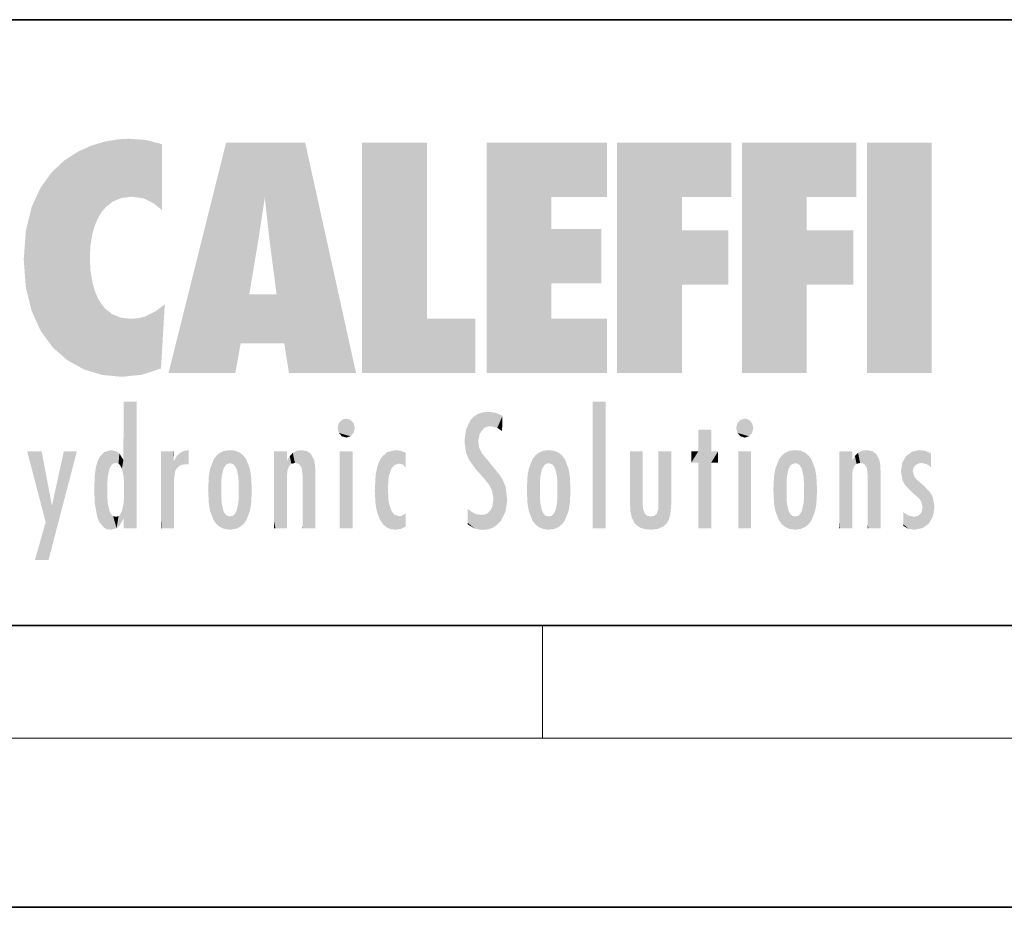
# Model space of a CAD drawing. Extents: x 0 to 420, y 0 to 297.
# Drawn here: x 245 to 280, y 0 to 32 of the extents above; entities that cross this region are included whole.
import ezdxf

# ---------------------------------------------------------------- set-up
doc = ezdxf.new("R2010")
doc.units = 0

msp = doc.modelspace()

# ---------------------------------------------------------------- linework, layer by layer
at = {"color": 7, "lineweight": 35}
for p, q in [((230, 31.5), (410, 31.5)), ((20, 10), (410, 10)), ((230, 10), (410, 10)), ((0, 0), (420, 0))]:
    msp.add_line(p, q, dxfattribs=at)
at = {"color": 7, "lineweight": 13}
for p, q in [((263.75, 6), (263.75, 10)), ((414, 6), (16, 6))]:
    msp.add_line(p, q, dxfattribs=at)
at = {"color": 114, "lineweight": 5}
for points in [[(248.225143, 27.173529), (248.111923, 24.675468), (248.686157, 27.252592), (248.262955, 24.855347)], [(248.262955, 24.855347), (248.509949, 25.047398), (248.686157, 27.252592), (248.813705, 25.172501)], [(248.686157, 27.252592), (248.813705, 25.172501), (249.077774, 27.275316), (249.179199, 25.217192)], [(249.077774, 27.275316), (249.179199, 25.217192), (249.676224, 27.230614), (249.594284, 25.161049)], [(247.283432, 26.823689), (247.49231, 19.084898), (247.761185, 27.036129)], [(247.49231, 19.084898), (247.692169, 23.050819), (247.761185, 27.036129), (247.714249, 23.477276)], [(247.761185, 27.036129), (247.714249, 23.477276), (247.788864, 23.920311)], [(248.225143, 27.173529), (247.761185, 27.036129), (247.872559, 24.20422), (247.788864, 23.920311)], [(248.225143, 27.173529), (247.872559, 24.20422), (248.111923, 24.675468), (247.987885, 24.471178)], [(249.676224, 27.230614), (249.594284, 25.161049), (249.967041, 24.97489)], [(250.24939, 27.080276), (249.676224, 27.230614), (250.24939, 24.740677), (249.967041, 24.97489)], [(250.24939, 27.080276), (250.24939, 24.740677), (250.24939, 25.910477), (250.24939, 24.761557)], [(250.24939, 27.080276), (250.24939, 25.910477), (250.24939, 26.906931), (250.24939, 26.638954)], [(250.24939, 27.080276), (250.24939, 26.906931), (250.24939, 27.023785)], [(252.850708, 18.967134), (252.523972, 27.134508), (250.48497, 18.967134)], [(255.329041, 27.134508), (252.523972, 27.134508), (254.067398, 23.646654), (253.898407, 25.184814)], [(253.898407, 25.184814), (252.523972, 27.134508), (253.042221, 20.017813), (252.850708, 18.967134)], [(255.329041, 27.134508), (254.067398, 23.646654), (254.089752, 23.475666), (254.074722, 23.590559)], [(255.329041, 27.134508), (254.089752, 23.475666), (254.211884, 22.541525), (254.123657, 23.216351)], [(255.329041, 27.134508), (254.211884, 22.541525), (254.315231, 21.751013), (254.313477, 21.764442)], [(255.329041, 27.134508), (254.315231, 21.751013), (254.75444, 18.967134), (254.585449, 20.017813)], [(255.329041, 27.134508), (254.75444, 18.967134), (257.131531, 18.967134)], [(257.345825, 27.134508), (259.643982, 27.134508), (257.345825, 18.967134), (259.643982, 20.895159)], [(264.061859, 25.206451), (261.763672, 18.967134), (266.033112, 27.134508), (261.763672, 27.134508)], [(264.061859, 25.206451), (266.033112, 27.134508), (266.033112, 25.206451)], [(268.689148, 25.206451), (266.3909, 18.967134), (270.446381, 27.134508), (266.3909, 27.134508)], [(268.689148, 25.206451), (270.446381, 27.134508), (270.446381, 25.206451)], [(273.118317, 25.206451), (270.820129, 18.967134), (274.87558, 27.134508), (270.820129, 27.134508)], [(273.118317, 25.206451), (274.87558, 27.134508), (274.87558, 25.206451)], [(277.547546, 18.967134), (275.249329, 18.967134), (277.547546, 27.134508), (275.249329, 27.134508)], [(277.547546, 18.967134), (277.547546, 27.134508), (277.547546, 18.967134)], [(246.795135, 26.508978), (246.901733, 19.408924), (247.283432, 26.823689), (247.49231, 19.084898)], [(246.340286, 26.084427), (246.383911, 19.863441), (246.795135, 26.508978), (246.901733, 19.408924)], [(245.943573, 25.535473), (245.954269, 20.448957), (246.340286, 26.084427), (246.383911, 19.863441)], [(245.629669, 24.847553), (245.954269, 20.448957), (245.943573, 25.535473)], [(253.898407, 25.184814), (253.042221, 20.017813), (253.352341, 21.787449), (253.346283, 21.751013)], [(253.898407, 25.184814), (253.352341, 21.787449), (253.394485, 22.040693), (253.365005, 21.863541)], [(253.898407, 25.184814), (253.394485, 22.040693), (253.658249, 23.625854), (253.477814, 22.541525)], [(253.898407, 25.184814), (253.658249, 23.625854), (253.78006, 24.415667), (253.661713, 23.646654)], [(264.061859, 20.895159), (261.763672, 18.967134), (264.061859, 24.068939), (264.061859, 25.206451)], [(266.3909, 18.967134), (268.689148, 25.206451), (268.689148, 18.967134), (268.689148, 24.025667)], [(270.820129, 18.967134), (273.118317, 25.206451), (273.118317, 18.967134), (273.118317, 24.025667)], [(245.423218, 24.006113), (245.628265, 21.165981), (245.629669, 24.847553), (245.954269, 20.448957)], [(245.348923, 22.996586), (245.421326, 22.015022), (245.423218, 24.006113), (245.628265, 21.165981)], [(264.061859, 20.895159), (264.061859, 24.068939), (264.061859, 22.140915)], [(264.061859, 22.140915), (264.061859, 24.068939), (265.830505, 22.140915), (265.830505, 24.068939)], [(268.689148, 18.967134), (268.689148, 24.025667), (268.689148, 22.09761), (270.333771, 24.025667)], [(268.689148, 22.09761), (270.333771, 24.025667), (270.333771, 22.09761)], [(273.118317, 18.967134), (273.118317, 24.025667), (273.118317, 22.09761), (274.763, 24.025667)], [(273.118317, 22.09761), (274.763, 24.025667), (274.763, 22.09761)], [(248.140198, 18.890856), (247.714096, 22.606712), (247.49231, 19.084898), (247.692169, 23.050819)], [(247.869644, 21.874062), (247.787628, 22.157452), (248.140198, 18.890856), (247.714096, 22.606712)], [(248.140198, 18.890856), (247.982239, 21.610163), (247.869644, 21.874062)], [(254.585449, 20.017813), (253.399994, 21.751013), (253.042221, 20.017813), (253.346283, 21.751013)], [(254.585449, 20.017813), (254.223114, 21.751013), (253.399994, 21.751013), (254.084244, 21.751013)], [(254.585449, 20.017813), (254.315231, 21.751013), (254.223114, 21.751013), (254.284943, 21.751013)], [(248.140198, 18.890856), (248.249557, 21.234249), (247.982239, 21.610163), (248.102951, 21.409719)], [(250.347366, 21.349228), (250.350632, 21.404415), (250.216736, 19.139231), (250.04631, 21.165112)], [(250.347366, 21.349228), (250.216736, 19.139231), (250.32515, 20.97328), (250.283081, 20.261623)], [(250.347366, 21.349228), (250.32515, 20.97328), (250.340622, 21.235071)], [(248.829926, 18.826288), (248.249557, 21.234249), (248.140198, 18.890856)], [(248.829926, 18.826288), (248.781952, 20.927324), (248.249557, 21.234249), (248.488678, 21.047979)], [(250.21553, 19.118832), (249.648804, 20.963295), (249.539612, 18.89942), (249.406921, 20.904562)], [(250.216736, 19.139231), (250.04631, 21.165112), (250.21553, 19.118832), (249.648804, 20.963295)], [(248.829926, 18.826288), (249.539612, 18.89942), (248.781952, 20.927324), (249.133987, 20.884413)], [(249.539612, 18.89942), (249.406921, 20.904562), (249.133987, 20.884413)], [(257.345825, 18.967134), (259.643982, 20.895159), (261.367554, 18.967134), (261.367554, 20.895159)], [(264.061859, 20.895159), (266.033112, 20.895159), (261.763672, 18.967134), (266.033112, 18.967134)], [(248.903397, 15.112939), (248.891129, 17.625853), (248.892426, 17.90152), (248.892029, 17.818693)], [(248.903397, 15.112939), (248.892426, 17.90152), (248.914917, 17.941181), (248.892609, 17.941181)], [(248.903397, 15.112939), (248.914917, 17.941181), (248.907272, 14.816108)], [(248.950485, 13.445845), (248.907272, 14.816108), (249.23201, 17.941181), (248.914917, 17.941181)], [(248.950485, 13.445845), (249.23201, 17.941181), (249.053925, 13.445845)], [(249.303146, 13.445845), (249.053925, 13.445845), (249.303146, 17.941181), (249.23201, 17.941181)], [(249.350845, 13.445845), (249.303146, 13.445845), (249.350845, 17.906908), (249.350845, 17.941181)], [(249.303146, 13.445845), (249.303146, 17.941181), (249.350845, 17.941181)], [(249.350845, 13.445845), (249.350845, 17.906908), (249.350845, 14.412038), (249.350845, 15.952339)], [(265.982269, 17.941181), (265.982269, 13.445845), (265.524078, 17.941181), (265.524078, 13.445845)], [(265.982269, 17.941181), (265.524078, 17.941181), (265.982269, 17.941181)], [(248.903397, 15.112939), (248.888428, 15.302769), (248.891129, 17.625853), (248.88855, 17.080669)], [(261.383331, 15.538221), (261.465973, 16.549204), (261.305298, 17.409313), (261.454956, 17.50802)], [(261.61676, 17.564173), (261.454956, 17.50802), (261.51886, 16.810593), (261.465973, 16.549204)], [(261.61676, 17.564173), (261.51886, 16.810593), (261.802338, 17.583727), (261.668152, 17.000961)], [(261.668152, 17.000961), (261.774536, 17.055223), (261.802338, 17.583727), (261.89975, 17.074581)], [(261.802338, 17.583727), (261.89975, 17.074581), (262.071594, 17.554585), (262.143768, 17.015884)], [(262.071594, 17.554585), (262.143768, 17.015884), (262.319031, 17.448257), (262.318787, 17.42164)], [(256.52063, 16.836887), (256.630585, 17.299248), (256.478912, 17.009604), (256.52063, 17.178501)], [(256.52063, 16.836887), (256.935852, 17.299248), (256.630585, 17.299248), (256.786041, 17.345379)], [(256.52063, 16.836887), (257.088226, 17.009604), (256.935852, 17.299248), (257.045624, 17.178501)], [(261.035492, 16.129967), (261.125671, 15.906108), (261.029785, 16.943932), (261.183868, 17.276356)], [(261.383331, 15.538221), (261.305298, 17.409313), (261.125671, 15.906108), (261.183868, 17.276356)], [(262.317291, 17.255701), (262.31842, 17.379187), (262.143768, 17.015884), (262.318787, 17.42164)], [(262.317291, 17.255701), (262.143768, 17.015884), (262.314636, 16.95821), (262.314117, 16.901283)], [(270.654968, 16.836887), (270.764923, 17.299248), (270.613251, 17.009604), (270.654968, 17.178501)], [(270.654968, 16.836887), (271.07016, 17.299248), (270.764923, 17.299248), (270.920349, 17.345379)], [(270.654968, 16.836887), (271.222565, 17.009604), (271.07016, 17.299248), (271.179962, 17.178501)], [(248.888428, 15.302769), (248.88298, 15.900322), (248.88855, 17.080669)], [(256.52063, 16.836887), (256.935852, 16.714718), (257.088226, 17.009604), (257.045624, 16.836887)], [(256.52063, 16.836887), (256.630585, 16.714718), (256.935852, 16.714718), (256.786041, 16.668377)], [(261.035492, 16.129967), (261.029785, 16.943932), (260.978516, 16.538387)], [(269.7276, 16.955366), (269.269409, 15.780146), (269.269409, 16.180971), (269.020752, 15.780146)], [(269.7276, 13.445845), (269.269409, 13.445845), (269.7276, 16.955366), (269.269409, 15.780146)], [(269.7276, 16.955366), (269.269409, 16.180971), (269.269409, 16.955366)], [(269.7276, 16.180971), (269.7276, 13.445845), (269.7276, 16.955366)], [(270.654968, 16.836887), (271.07016, 16.714718), (271.222565, 17.009604), (271.179962, 16.836887)], [(270.654968, 16.836887), (270.764923, 16.714718), (271.07016, 16.714718), (270.920349, 16.668377)], [(261.624023, 15.276784), (261.49765, 16.312929), (261.383331, 15.538221), (261.465973, 16.549204)], [(246.125641, 13.667894), (245.472443, 16.180971), (246.344986, 14.274477), (245.984222, 16.180971)], [(246.227966, 12.324745), (246.344986, 14.274477), (247.232132, 16.180971), (246.354691, 14.274477)], [(247.232132, 16.180971), (246.354691, 14.274477), (246.769073, 16.180971)], [(248.025726, 13.678757), (248.032227, 15.968724), (248.188568, 13.478816), (248.19873, 16.153973)], [(248.188568, 13.478816), (248.19873, 16.153973), (248.29834, 13.422511)], [(248.444183, 16.224279), (248.331146, 15.305006), (248.19873, 16.153973), (248.318085, 15.115333)], [(248.19873, 16.153973), (248.318085, 15.115333), (248.29834, 13.422511), (248.317459, 14.816114)], [(248.466553, 15.701984), (248.389664, 15.57155), (248.444183, 16.224279), (248.331146, 15.305006)], [(248.641327, 16.180151), (248.466553, 15.701984), (248.444183, 16.224279)], [(248.641327, 16.180151), (248.619614, 15.769328), (248.466553, 15.701984), (248.519409, 15.74395)], [(248.619614, 15.769328), (248.641327, 16.180151), (248.710373, 15.74377), (248.738861, 16.106903)], [(248.710373, 15.74377), (248.738861, 16.106903), (248.758835, 15.701528), (248.882874, 15.877683)], [(250.555115, 13.445845), (250.259827, 16.180971), (250.23468, 13.445845), (250.212143, 16.180971)], [(250.23468, 13.445845), (250.212143, 16.180971), (250.212143, 16.152027)], [(250.23468, 13.445845), (250.212143, 16.152027), (250.212143, 13.881045), (250.212143, 14.627445)], [(250.647995, 16.180971), (250.330948, 16.180971), (250.555115, 13.445845), (250.259827, 16.180971)], [(250.555115, 13.445845), (250.626999, 13.445845), (250.647995, 16.180971), (250.675201, 13.445845)], [(250.670288, 16.180971), (250.647995, 16.180971), (250.670288, 15.870038), (250.670288, 15.845119)], [(250.647995, 16.180971), (250.675201, 13.445845), (250.670288, 15.845119), (250.675201, 15.168117)], [(250.670288, 16.180971), (250.670288, 15.870038), (250.670288, 16.117584), (250.670288, 16.013044)], [(250.781006, 16.018089), (250.855713, 15.658415), (250.910889, 16.141848), (250.971924, 15.708767)], [(250.910889, 16.141848), (250.971924, 15.708767), (251.043365, 16.203171), (251.123627, 15.726019)], [(251.201553, 16.224279), (251.043365, 16.203171), (251.162598, 15.723297), (251.123627, 15.726019)], [(251.201553, 16.224279), (251.162598, 15.723297), (251.201553, 15.74509), (251.201553, 15.720576)], [(251.201553, 16.224279), (251.201553, 15.74509), (251.201553, 16.171852), (251.201553, 16.093657)], [(252.090118, 13.725177), (252.189026, 16.033798), (252.189117, 13.593486), (252.315308, 16.135538)], [(252.189117, 13.593486), (252.315308, 16.135538), (252.315399, 13.49161)], [(252.472137, 16.201073), (252.368118, 15.291933), (252.315308, 16.135538), (252.355453, 15.102102)], [(252.315308, 16.135538), (252.355453, 15.102102), (252.315399, 13.49161)], [(252.505554, 15.690707), (252.427109, 15.559515), (252.472137, 16.201073), (252.368118, 15.291933)], [(252.66272, 16.224279), (252.505554, 15.690707), (252.472137, 16.201073)], [(252.66272, 16.224279), (252.662704, 15.758511), (252.505554, 15.690707), (252.559738, 15.732952)], [(252.66272, 16.224279), (252.853271, 16.201082), (252.662704, 15.758511), (252.765671, 15.732952)], [(252.853271, 16.201082), (252.819839, 15.690707), (252.765671, 15.732952)], [(253.010071, 16.135569), (252.8983, 15.559515), (252.853271, 16.201082), (252.819839, 15.690707)], [(252.96994, 15.102102), (252.957275, 15.291933), (253.010071, 16.135569), (252.8983, 15.559515)], [(253.010071, 16.135569), (252.96994, 14.521411), (252.96994, 15.102102), (252.969803, 14.805297)], [(253.136353, 16.033863), (253.010147, 13.491678), (253.010071, 16.135569), (252.96994, 14.521411)], [(254.275146, 16.180971), (254.227448, 16.180971), (254.524338, 13.445845), (254.275146, 13.445845)], [(254.275146, 13.445845), (254.227448, 16.180971), (254.227448, 14.99937), (254.227448, 16.160727)], [(254.275146, 16.180971), (254.524338, 13.445845), (254.346268, 16.180971)], [(254.66333, 16.180971), (254.346268, 16.180971), (254.627762, 13.445845), (254.524338, 13.445845)], [(254.66333, 16.180971), (254.627762, 13.445845), (254.685638, 13.445845)], [(254.685638, 16.180971), (254.66333, 16.180971), (254.685638, 13.461077), (254.685638, 13.445845)], [(254.685638, 16.180971), (254.685638, 13.461077), (254.685638, 14.830069), (254.685638, 14.298869)], [(254.685638, 16.180971), (254.685638, 14.830069), (254.685638, 15.110693), (254.685638, 15.025479)], [(254.685638, 16.180971), (254.685638, 15.110693), (254.685638, 15.866831), (254.685638, 15.151895)], [(254.685638, 16.180971), (254.685638, 15.866831), (254.685638, 16.023901), (254.685638, 15.890141)], [(254.685638, 16.180971), (254.685638, 16.023901), (254.685638, 16.121679)], [(254.781952, 16.016357), (254.837967, 15.739766), (254.890945, 16.128822), (254.963501, 15.769328)], [(254.890945, 16.128822), (254.963501, 15.769328), (255.026443, 16.199654), (255.068329, 15.750397)], [(255.026443, 16.199654), (255.068329, 15.750397), (255.192581, 16.224279)], [(255.068329, 15.750397), (255.142563, 15.69912), (255.192581, 16.224279), (255.20285, 15.594736)], [(255.192581, 16.224279), (255.20285, 15.594736), (255.399002, 16.186644), (255.236481, 15.336044)], [(255.258774, 13.445845), (255.575821, 13.445845), (255.236481, 15.336044), (255.399002, 16.186644)], [(255.575821, 13.445845), (255.539368, 16.083862), (255.399002, 16.186644)], [(255.646942, 13.445845), (255.645737, 15.871747), (255.575821, 13.445845), (255.539368, 16.083862)], [(257.010223, 16.180971), (257.010223, 13.445845), (256.552032, 16.180971), (256.552032, 13.445845)], [(257.010223, 16.180971), (256.552032, 16.180971), (257.010223, 16.180971)], [(258.223236, 13.480231), (258.241791, 16.157082), (258.082916, 13.598426), (258.040985, 15.977351)], [(258.278351, 14.513562), (258.266296, 14.837784), (258.223236, 13.480231), (258.241791, 16.157082)], [(258.241791, 16.157082), (258.304993, 15.335792), (258.52951, 16.224279), (258.390472, 15.574364)], [(258.266296, 14.837784), (258.278625, 15.157824), (258.241791, 16.157082), (258.304993, 15.335792)], [(258.390472, 15.574364), (258.503784, 15.698711), (258.52951, 16.224279), (258.670837, 15.747692)], [(258.52951, 16.224279), (258.670837, 15.747692), (258.717773, 16.202604), (258.798218, 15.7111)], [(258.895081, 16.132219), (258.717773, 16.202604), (258.885284, 15.617664), (258.798218, 15.7111)], [(258.895081, 16.132219), (258.885284, 15.617664), (258.895081, 15.671221), (258.895081, 15.617664)], [(258.895081, 16.132219), (258.895081, 15.671221), (258.895081, 16.06724), (258.895081, 15.951075)], [(261.624023, 15.276784), (261.620483, 16.083231), (261.49765, 16.312929), (261.602478, 16.105103)], [(261.649261, 16.048342), (261.620483, 16.083231), (261.83844, 15.014742), (261.624023, 15.276784)], [(263.616974, 16.135637), (263.616913, 13.49161), (263.490723, 16.034004), (263.490631, 13.593486)], [(263.616974, 16.135637), (263.656982, 14.521411), (263.616913, 13.49161), (263.669647, 14.334299)], [(263.773743, 16.201099), (263.669647, 15.291933), (263.616974, 16.135637)], [(263.669647, 15.291933), (263.656982, 15.102102), (263.616974, 16.135637), (263.656982, 14.521411)], [(263.773743, 16.201099), (263.807068, 15.690707), (263.669647, 15.291933), (263.728607, 15.559515)], [(263.964233, 16.224279), (263.807068, 15.690707), (263.773743, 16.201099)], [(263.964233, 16.224279), (263.964203, 15.758511), (263.807068, 15.690707), (263.861237, 15.732952)], [(263.964233, 16.224279), (264.154816, 16.201073), (263.964203, 15.758511), (264.067169, 15.732952)], [(264.154816, 16.201073), (264.121338, 15.690707), (264.067169, 15.732952)], [(264.311615, 16.135538), (264.199799, 15.559515), (264.154816, 16.201073), (264.121338, 15.690707)], [(264.271454, 15.102102), (264.258789, 15.291933), (264.311615, 16.135538), (264.199799, 15.559515)], [(264.271454, 14.521411), (264.311615, 16.135538), (264.258789, 14.334299), (264.311554, 13.49161)], [(264.271454, 14.521411), (264.271332, 14.805297), (264.311615, 16.135538), (264.271454, 15.102102)], [(264.311554, 13.49161), (264.311615, 16.135538), (264.437836, 13.593486), (264.437927, 16.033798)], [(266.865845, 14.034844), (266.901367, 16.180971), (266.843506, 16.168652), (266.843506, 16.180971)], [(266.865845, 14.034844), (266.843506, 16.168652), (266.843506, 14.837082), (266.843506, 15.455974)], [(266.865845, 14.034844), (266.901123, 13.862751), (266.901367, 16.180971), (266.998016, 13.650277)], [(266.901367, 16.180971), (266.998016, 13.650277), (267.004791, 16.180971), (267.095734, 13.544848)], [(267.004791, 16.180971), (267.095734, 13.544848), (267.253998, 16.180971), (267.226288, 13.467102)], [(267.253998, 16.180971), (267.226288, 13.467102), (267.303619, 14.235115), (267.394165, 13.419009)], [(267.301697, 16.180971), (267.253998, 16.180971), (267.301697, 14.481573), (267.301697, 14.469444)], [(267.253998, 16.180971), (267.303619, 14.235115), (267.301697, 14.469444)], [(267.301697, 16.180971), (267.301697, 14.481573), (267.301697, 15.792457), (267.301697, 15.18318)], [(267.301697, 16.180971), (267.301697, 15.792457), (267.301697, 16.13032), (267.301697, 16.026585)], [(268.037537, 13.518874), (267.976166, 16.180971), (267.857361, 16.180971), (267.905029, 16.180971)], [(268.037537, 13.518874), (267.857361, 16.180971), (267.857361, 15.167436), (267.857361, 16.161892)], [(268.293213, 16.180971), (267.976166, 16.180971), (268.140198, 13.616351), (268.037537, 13.518874)], [(268.293213, 16.180971), (268.140198, 13.616351), (268.274261, 13.910431), (268.216339, 13.74018)], [(268.293213, 16.180971), (268.274261, 13.910431), (268.315491, 14.33408)], [(268.315491, 16.180971), (268.293213, 16.180971), (268.315491, 14.347165), (268.315491, 14.33408)], [(268.315491, 16.180971), (268.315491, 14.347165), (268.315491, 15.761732), (268.315491, 15.104263)], [(268.315491, 16.180971), (268.315491, 15.761732), (268.315491, 16.126316), (268.315491, 16.014378)], [(269.269409, 16.180971), (269.020752, 15.780146), (269.020752, 16.180971)], [(269.7276, 16.180971), (269.971283, 16.180971), (269.7276, 13.445845), (269.7276, 15.780146)], [(269.7276, 15.780146), (269.971283, 16.180971), (269.971283, 15.780146)], [(271.144531, 16.180971), (271.144531, 13.445845), (270.686371, 16.180971), (270.686371, 13.445845)], [(271.144531, 16.180971), (270.686371, 16.180971), (271.144531, 16.180971)], [(272.135254, 13.72496), (272.234222, 16.034027), (272.234222, 13.593353), (272.360474, 16.135647)], [(272.234222, 13.593353), (272.360474, 16.135647), (272.360474, 13.491547), (272.400452, 15.102102)], [(272.413116, 15.291933), (272.400452, 15.102102), (272.517212, 16.201103), (272.360474, 16.135647)], [(272.413116, 15.291933), (272.517212, 16.201103), (272.472107, 15.559515)], [(272.550568, 15.690707), (272.472107, 15.559515), (272.707703, 16.224279), (272.517212, 16.201103)], [(272.550568, 15.690707), (272.707703, 16.224279), (272.604736, 15.732952)], [(272.707703, 15.758511), (272.604736, 15.732952), (272.898254, 16.201086), (272.707703, 16.224279)], [(272.707703, 15.758511), (272.898254, 16.201086), (272.810669, 15.732952)], [(272.898254, 16.201086), (272.864838, 15.690707), (272.810669, 15.732952)], [(273.055054, 16.135582), (272.943298, 15.559515), (272.898254, 16.201086), (272.864838, 15.690707)], [(273.014954, 15.102102), (273.002289, 15.291933), (273.055054, 16.135582), (272.943298, 15.559515)], [(273.055054, 16.135582), (273.014954, 14.521411), (273.014954, 15.102102), (273.014832, 14.805297)], [(273.181305, 16.03389), (273.055054, 13.491618), (273.055054, 16.135582), (273.014954, 14.521411)], [(274.32016, 16.180971), (274.272461, 16.180971), (274.611816, 13.445845), (274.294769, 13.445845)], [(274.294769, 13.445845), (274.272461, 16.180971), (274.272461, 14.99937), (274.272461, 16.160727)], [(274.32016, 16.180971), (274.611816, 13.445845), (274.391296, 16.180971)], [(274.708344, 16.180971), (274.391296, 16.180971), (274.682953, 13.445845), (274.611816, 13.445845)], [(274.708344, 16.180971), (274.682953, 13.445845), (274.730652, 13.445845)], [(274.730652, 16.180971), (274.708344, 16.180971), (274.730652, 13.461077), (274.730652, 13.445845)], [(274.730652, 16.180971), (274.730652, 13.461077), (274.730652, 14.830069), (274.730652, 14.298869)], [(274.730652, 16.180971), (274.730652, 14.830069), (274.730652, 15.110693), (274.730652, 15.025479)], [(274.730652, 16.180971), (274.730652, 15.110693), (274.730652, 15.866831), (274.730652, 15.151895)], [(274.730652, 16.180971), (274.730652, 15.866831), (274.730652, 16.023901), (274.730652, 15.890141)], [(274.730652, 16.180971), (274.730652, 16.023901), (274.730652, 16.121679)], [(274.826965, 16.016357), (274.882965, 15.739766), (274.935944, 16.128822), (275.008514, 15.769328)], [(274.935944, 16.128822), (275.008514, 15.769328), (275.071472, 16.199654), (275.113342, 15.750397)], [(275.071472, 16.199654), (275.113342, 15.750397), (275.23761, 16.224279)], [(275.113342, 15.750397), (275.187561, 15.69912), (275.23761, 16.224279), (275.247864, 15.594736)], [(275.23761, 16.224279), (275.247864, 15.594736), (275.444031, 16.186644), (275.281464, 15.336044)], [(275.303741, 13.445845), (275.620789, 13.445845), (275.281464, 15.336044), (275.444031, 16.186644)], [(275.620789, 13.445845), (275.584381, 16.083862), (275.444031, 16.186644)], [(275.691925, 13.445845), (275.690735, 15.871747), (275.620789, 13.445845), (275.584381, 16.083862)], [(276.638489, 16.013062), (276.840759, 14.736892), (276.846405, 16.16843), (276.874908, 15.476852)], [(276.846405, 16.16843), (276.917877, 15.634509), (277.113739, 16.224279)], [(276.846405, 16.16843), (276.874908, 15.476852), (276.917877, 15.634509)], [(276.917877, 15.634509), (277.030151, 15.734416), (277.113739, 16.224279), (277.18689, 15.769328)], [(277.113739, 16.224279), (277.18689, 15.769328), (277.330048, 16.197199), (277.366608, 15.728703)], [(277.528046, 16.105103), (277.330048, 16.197199), (277.528046, 15.623034), (277.366608, 15.728703)], [(277.528046, 16.105103), (277.528046, 15.623034), (277.528046, 15.935393), (277.528046, 15.673213)], [(277.528046, 16.105103), (277.528046, 15.935393), (277.528046, 16.044224)], [(247.867722, 15.339612), (247.906555, 15.609497), (247.953003, 13.859357), (247.95752, 15.800388)], [(247.953003, 13.859357), (247.95752, 15.800388), (248.025726, 13.678757), (248.032227, 15.968724)], [(248.758835, 15.701528), (248.882874, 15.877683), (248.830688, 15.570341)], [(248.888428, 15.302769), (248.830688, 15.570341), (248.88298, 15.900322), (248.882874, 15.877683)], [(250.670288, 15.845119), (250.675201, 15.168117), (250.680038, 15.845119), (250.715637, 15.466833)], [(250.680038, 15.845119), (250.715637, 15.466833), (250.781006, 16.018089)], [(250.715637, 15.466833), (250.771454, 15.577068), (250.781006, 16.018089), (250.855713, 15.658415)], [(251.914246, 14.308907), (251.959503, 15.566788), (251.959534, 14.05873), (252.090027, 15.901981)], [(251.959534, 14.05873), (252.090027, 15.901981), (252.090118, 13.725177), (252.189026, 16.033798)], [(253.235352, 15.902088), (253.136444, 13.593627), (253.136353, 16.033863), (253.010147, 13.491678)], [(253.365921, 15.566876), (253.235443, 13.725408), (253.235352, 15.902088), (253.136444, 13.593627)], [(254.695343, 15.866831), (254.685638, 15.866831), (254.701996, 15.505215), (254.688339, 15.384907)], [(254.688339, 15.384907), (254.685638, 15.866831), (254.685638, 15.151895)], [(254.695343, 15.866831), (254.701996, 15.505215), (254.781952, 16.016357)], [(254.701996, 15.505215), (254.757126, 15.661009), (254.781952, 16.016357), (254.837967, 15.739766)], [(255.694626, 13.445845), (255.678848, 15.698791), (255.646942, 13.445845), (255.645737, 15.871747)], [(257.976868, 13.75724), (257.947815, 15.811209), (257.881805, 15.619346)], [(258.082916, 13.598426), (258.040985, 15.977351), (257.976868, 13.75724), (257.947815, 15.811209)], [(261.649261, 16.048342), (261.83844, 15.014742), (261.73288, 15.946861)], [(261.73288, 15.946861), (261.83844, 15.014742), (261.934387, 15.702379), (261.96051, 14.775161)], [(263.391754, 15.902319), (263.391632, 13.725177), (263.261078, 15.56707), (263.261047, 14.05873)], [(263.490723, 16.034004), (263.490631, 13.593486), (263.391754, 15.902319), (263.391632, 13.725177)], [(264.437836, 13.593486), (264.437927, 16.033798), (264.536804, 13.725177), (264.536926, 15.901981)], [(264.536804, 13.725177), (264.536926, 15.901981), (264.667419, 14.05873), (264.66745, 15.566788)], [(271.95929, 14.308782), (272.004578, 15.567101), (272.004578, 14.058552), (272.135223, 15.902357)], [(272.004578, 14.058552), (272.135223, 15.902357), (272.135254, 13.72496), (272.234222, 16.034027)], [(273.280304, 15.902132), (273.181335, 13.593503), (273.181305, 16.03389), (273.055054, 13.491618)], [(273.410889, 15.566914), (273.280334, 13.725206), (273.280304, 15.902132), (273.181335, 13.593503)], [(274.740356, 15.866831), (274.730652, 15.866831), (274.747009, 15.505215), (274.733368, 15.384907)], [(274.733368, 15.384907), (274.730652, 15.866831), (274.730652, 15.151895)], [(274.740356, 15.866831), (274.747009, 15.505215), (274.826965, 16.016357)], [(274.747009, 15.505215), (274.802124, 15.661009), (274.826965, 16.016357), (274.882965, 15.739766)], [(275.739594, 13.445845), (275.723846, 15.698791), (275.691925, 13.445845), (275.690735, 15.871747)], [(276.503693, 15.776445), (276.455719, 15.476852), (276.638489, 16.013062), (276.512756, 15.15277)], [(276.512756, 15.15277), (276.600983, 14.987792), (276.638489, 16.013062), (276.840759, 14.736892)], [(251.887711, 14.805297), (251.914246, 15.313759), (251.914246, 14.308907), (251.959503, 15.566788)], [(253.411194, 15.313822), (253.365952, 14.058922), (253.365921, 15.566876), (253.235443, 13.725408)], [(255.694626, 15.325189), (255.678848, 15.698791), (255.694626, 13.45916), (255.694626, 13.445845)], [(257.828217, 15.340313), (257.863098, 14.085246), (257.881805, 15.619346), (257.976868, 13.75724)], [(261.934387, 15.702379), (261.96051, 14.775161), (261.972931, 15.655599), (262.007019, 14.491114)], [(261.972931, 15.655599), (262.007019, 14.491114), (262.229034, 15.340509)], [(263.21579, 14.308907), (263.18924, 14.805297), (263.261078, 15.56707), (263.21579, 15.313957)], [(263.261078, 15.56707), (263.261047, 14.05873), (263.21579, 14.308907)], [(264.667419, 14.05873), (264.66745, 15.566788), (264.712677, 14.308907), (264.712708, 15.313759)], [(271.932709, 14.805297), (271.95929, 15.313979), (271.95929, 14.308782), (272.004578, 15.567101)], [(273.456177, 15.313848), (273.410919, 14.058755), (273.410889, 15.566914), (273.280334, 13.725206)], [(275.739594, 15.325189), (275.723846, 15.698791), (275.739594, 13.45916), (275.739594, 13.445845)], [(277.080566, 14.526912), (276.874908, 15.476852), (276.840759, 14.736892)], [(277.080566, 14.526912), (277.024414, 15.169096), (276.874908, 15.476852), (276.935333, 15.277675)], [(247.86644, 14.347495), (247.849548, 14.848601), (247.953003, 13.859357), (247.867722, 15.339612)], [(250.675201, 15.168117), (250.675201, 13.445845), (250.675201, 14.164061), (250.675201, 13.458049)], [(250.675201, 15.168117), (250.675201, 14.164061), (250.675201, 15.012761), (250.675201, 14.777164)], [(250.675201, 15.168117), (250.675201, 15.012761), (250.675201, 15.117146)], [(252.355453, 15.102102), (252.355453, 14.521411), (252.315399, 13.49161), (252.368118, 14.334299)], [(252.355606, 14.805297), (252.355453, 14.521411), (252.355453, 15.102102)], [(253.437744, 14.805297), (253.411209, 14.30904), (253.411194, 15.313822), (253.365952, 14.058922)], [(255.258774, 13.445845), (255.236481, 15.336044), (255.236481, 14.234088), (255.236481, 15.315304)], [(255.694626, 15.325189), (255.694626, 13.45916), (255.694626, 14.898584), (255.694626, 14.229561)], [(255.694626, 15.325189), (255.694626, 14.898584), (255.694626, 15.269573), (255.694626, 15.155668)], [(257.79837, 14.789032), (257.822815, 14.325363), (257.828217, 15.340313), (257.863098, 14.085246)], [(262.265991, 13.709874), (262.229034, 15.340509), (262.136017, 13.572425), (262.007019, 14.491114)], [(262.43576, 14.049718), (262.326813, 15.184536), (262.265991, 13.709874), (262.229034, 15.340509)], [(262.494507, 14.458627), (262.432922, 14.931441), (262.43576, 14.049718), (262.326813, 15.184536)], [(263.657135, 14.805297), (263.656982, 14.521411), (263.656982, 15.102102)], [(264.712677, 14.308907), (264.712708, 15.313759), (264.739227, 14.805297)], [(268.037537, 13.518874), (267.857361, 15.167436), (267.857361, 14.545644), (267.857361, 14.708115)], [(272.400452, 15.102102), (272.400452, 14.521411), (272.360474, 13.491547), (272.413116, 14.334299)], [(272.400574, 14.805297), (272.400452, 14.521411), (272.400452, 15.102102)], [(273.482727, 14.805297), (273.456177, 14.308924), (273.456177, 15.313848), (273.410919, 14.058755)], [(275.303741, 13.445845), (275.281464, 15.336044), (275.281464, 14.234088), (275.281464, 15.315304)], [(275.739594, 15.325189), (275.739594, 13.45916), (275.739594, 14.898584), (275.739594, 14.229561)], [(275.739594, 15.325189), (275.739594, 14.898584), (275.739594, 15.269573), (275.739594, 15.155668)], [(277.263611, 14.965698), (277.024414, 15.169096), (277.168762, 14.413084), (277.080566, 14.526912)], [(248.29834, 13.422511), (248.317459, 14.816114), (248.318085, 14.513367)], [(248.950485, 13.445845), (248.892609, 13.445845), (248.907272, 14.816108), (248.903397, 14.51813)], [(254.275146, 13.445845), (254.227448, 14.99937), (254.227448, 13.684259), (254.227448, 14.047142)], [(266.865845, 14.034844), (266.843506, 14.837082), (266.843506, 14.493889), (266.843506, 14.59926)], [(274.294769, 13.445845), (274.272461, 14.99937), (274.272461, 13.684259), (274.272461, 14.047142)], [(277.263611, 14.965698), (277.168762, 14.413084), (277.2258, 14.20409)], [(277.456146, 13.627954), (277.263611, 14.965698), (277.233765, 13.461683), (277.2258, 14.20409)], [(277.596252, 13.884608), (277.501373, 14.714965), (277.456146, 13.627954), (277.263611, 14.965698)], [(277.64502, 14.214908), (277.588654, 14.547216), (277.596252, 13.884608), (277.501373, 14.714965)], [(248.331146, 14.322731), (248.42955, 13.40254), (248.318085, 14.513367), (248.29834, 13.422511)], [(248.331146, 14.322731), (248.389664, 14.055454), (248.42955, 13.40254), (248.466553, 13.924851)], [(248.892609, 13.797904), (248.830688, 14.057858), (248.888428, 14.327185)], [(248.903397, 14.51813), (248.892609, 13.771784), (248.888428, 14.327185), (248.892609, 13.797904)], [(248.903397, 14.51813), (248.892609, 13.445845), (248.892609, 13.621874), (248.892609, 13.471964)], [(248.903397, 14.51813), (248.892609, 13.621874), (248.892609, 13.771784), (248.892609, 13.731461)], [(249.350845, 13.445845), (249.350845, 14.412038), (249.350845, 13.571055), (249.350845, 13.828361)], [(252.315399, 13.49161), (252.368118, 14.334299), (252.472183, 13.425858), (252.427094, 14.067889)], [(252.853317, 13.425877), (252.8983, 14.067889), (253.010147, 13.491678), (252.957275, 14.334299)], [(253.010147, 13.491678), (252.957275, 14.334299), (252.96994, 14.521411)], [(258.360748, 13.422839), (258.304138, 14.324327), (258.223236, 13.480231), (258.278351, 14.513562)], [(258.360748, 13.422839), (258.524597, 13.40254), (258.304138, 14.324327), (258.387604, 14.066286)], [(262.136017, 13.572425), (262.007019, 14.491114), (261.979614, 13.470026), (261.962952, 14.208882)], [(263.616913, 13.49161), (263.669647, 14.334299), (263.773682, 13.425858), (263.728607, 14.067889)], [(264.154755, 13.425858), (264.199799, 14.067889), (264.311554, 13.49161), (264.258789, 14.334299)], [(266.865845, 14.034844), (266.843506, 14.493889), (266.843506, 14.442439)], [(268.037537, 13.518874), (267.857361, 14.442439), (267.851227, 13.432425), (267.856567, 14.213815)], [(268.037537, 13.518874), (267.857361, 14.545644), (267.857361, 14.442439), (267.857361, 14.469669)], [(272.360474, 13.491547), (272.413116, 14.334299), (272.517242, 13.425841), (272.472107, 14.067889)], [(272.898254, 13.425861), (272.943298, 14.067889), (273.055054, 13.491618), (273.002289, 14.334299)], [(273.055054, 13.491618), (273.002289, 14.334299), (273.014954, 14.521411)], [(246.227966, 12.324745), (245.745407, 12.324745), (246.344986, 14.274477), (246.125641, 13.667894)], [(248.742447, 13.534947), (248.758835, 13.925757), (248.892609, 13.797904), (248.830688, 14.057858)], [(252.472183, 13.425858), (252.427094, 14.067889), (252.505554, 13.936457)], [(252.765671, 13.894021), (252.819839, 13.936457), (252.853317, 13.425877), (252.8983, 14.067889)], [(255.258774, 13.445845), (255.236481, 14.234088), (255.236481, 13.558049), (255.236481, 13.734694)], [(258.524597, 13.40254), (258.498138, 13.93097), (258.387604, 14.066286)], [(258.895081, 13.982039), (258.751007, 13.892576), (258.895081, 13.533739), (258.895081, 13.510803)], [(258.895081, 13.982039), (258.895081, 13.533739), (258.895081, 13.932988), (258.895081, 13.859834)], [(261.348999, 13.438418), (261.294342, 13.996536), (261.09552, 14.107046), (261.09552, 14.133665)], [(261.348999, 13.438418), (261.09552, 14.107046), (261.09552, 13.643588), (261.09552, 13.728506)], [(261.40097, 13.950713), (261.294342, 13.996536), (261.631683, 13.391703), (261.348999, 13.438418)], [(261.714783, 13.943495), (261.815491, 13.411979), (261.823578, 14.00247), (261.979614, 13.470026)], [(261.823578, 14.00247), (261.979614, 13.470026), (261.905853, 14.09304)], [(261.979614, 13.470026), (261.962952, 14.208882), (261.905853, 14.09304)], [(263.773682, 13.425858), (263.728607, 14.067889), (263.807068, 13.936457)], [(264.067169, 13.894021), (264.121338, 13.936457), (264.154755, 13.425858), (264.199799, 14.067889)], [(267.303619, 14.235115), (267.394165, 13.419009), (267.316895, 14.118469)], [(267.394165, 13.419009), (267.372467, 13.969999), (267.316895, 14.118469)], [(267.603882, 13.40254), (267.455139, 13.895913), (267.394165, 13.419009), (267.372467, 13.969999)], [(267.851227, 13.432425), (267.856567, 14.213815), (267.791656, 13.962997), (267.844635, 14.102723)], [(272.517242, 13.425841), (272.472107, 14.067889), (272.550568, 13.936457)], [(272.810669, 13.894021), (272.864838, 13.936457), (272.898254, 13.425861), (272.943298, 14.067889)], [(275.303741, 13.445845), (275.281464, 14.234088), (275.281464, 13.558049), (275.281464, 13.734694)], [(276.729279, 13.432987), (276.693878, 13.916165), (276.538574, 13.97893), (276.538574, 14.030791)], [(276.729279, 13.432987), (276.538574, 13.97893), (276.538574, 13.595453), (276.538574, 13.707939)], [(277.087189, 13.900396), (277.233765, 13.461683), (277.190613, 14.020345)], [(277.233765, 13.461683), (277.2258, 14.20409), (277.190613, 14.020345)], [(248.42955, 13.40254), (248.466553, 13.924851), (248.641693, 13.452075), (248.519409, 13.882858)], [(248.519409, 13.882858), (248.619614, 13.857473), (248.641693, 13.452075), (248.710373, 13.883213)], [(248.641693, 13.452075), (248.710373, 13.883213), (248.742447, 13.534947), (248.758835, 13.925757)], [(250.23468, 13.445845), (250.212143, 13.881045), (250.212143, 13.500749), (250.212143, 13.615227)], [(252.66272, 13.40254), (252.472183, 13.425858), (252.559738, 13.894021), (252.505554, 13.936457)], [(252.66272, 13.40254), (252.559738, 13.894021), (252.765671, 13.894021), (252.66272, 13.86831)], [(252.66272, 13.40254), (252.765671, 13.894021), (252.853317, 13.425877)], [(254.275146, 13.445845), (254.227448, 13.684259), (254.227448, 13.474788), (254.227448, 13.523959)], [(258.717133, 13.428255), (258.661072, 13.879147), (258.524597, 13.40254), (258.498138, 13.93097)], [(258.895081, 13.510803), (258.751007, 13.892576), (258.717133, 13.428255), (258.661072, 13.879147)], [(261.348999, 13.438418), (261.09552, 13.643588), (261.09552, 13.586657)], [(261.40097, 13.950713), (261.631683, 13.391703), (261.578064, 13.922432)], [(261.578064, 13.922432), (261.631683, 13.391703), (261.714783, 13.943495), (261.815491, 13.411979)], [(263.964203, 13.40254), (263.773682, 13.425858), (263.861237, 13.894021), (263.807068, 13.936457)], [(263.964203, 13.40254), (263.861237, 13.894021), (264.067169, 13.894021), (263.964203, 13.86831)], [(263.964203, 13.40254), (264.067169, 13.894021), (264.154755, 13.425858)], [(267.711243, 13.893912), (267.584412, 13.86831), (267.603882, 13.40254), (267.455139, 13.895913)], [(267.851227, 13.432425), (267.791656, 13.962997), (267.603882, 13.40254), (267.711243, 13.893912)], [(272.707703, 13.40254), (272.517242, 13.425841), (272.604736, 13.894021), (272.550568, 13.936457)], [(272.707703, 13.40254), (272.604736, 13.894021), (272.810669, 13.894021), (272.707703, 13.86831)], [(272.707703, 13.40254), (272.810669, 13.894021), (272.898254, 13.425861)], [(274.294769, 13.445845), (274.272461, 13.684259), (274.272461, 13.474788), (274.272461, 13.523959)], [(276.693878, 13.916165), (276.729279, 13.432987), (276.918732, 13.857473), (276.938324, 13.40254)], [(276.918732, 13.857473), (276.938324, 13.40254), (277.087189, 13.900396), (277.233765, 13.461683)], [(249.350845, 13.445845), (249.350845, 13.571055), (249.350845, 13.492214)], [(250.23468, 13.445845), (250.212143, 13.500749), (250.212143, 13.445845)], [(254.275146, 13.445845), (254.227448, 13.474788), (254.227448, 13.445845)], [(255.258774, 13.445845), (255.236481, 13.558049), (255.236481, 13.445845), (255.236481, 13.482178)], [(274.294769, 13.445845), (274.272461, 13.474788), (274.272461, 13.445845)], [(275.303741, 13.445845), (275.281464, 13.558049), (275.281464, 13.445845), (275.281464, 13.482178)], [(276.729279, 13.432987), (276.538574, 13.595453), (276.538574, 13.53253)]]:
    msp.add_solid(points, dxfattribs=at)

doc.saveas('drawing.dxf')
